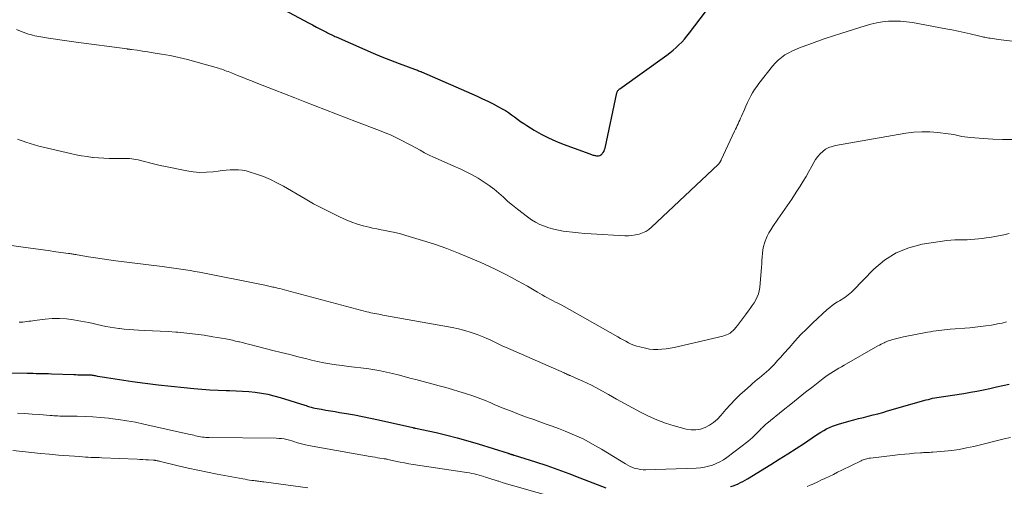
# Model space of a CAD drawing. Units: feet. Extents: x 2000000 to 2003091, y 585000 to 590000.
# Drawn here: x 2000245 to 2000431, y 587723 to 587812 of the extents above; entities that cross this region are included whole.
import ezdxf

# ---------------------------------------------------------------- set-up
doc = ezdxf.new("R2010")
doc.units = ezdxf.units.FT
doc.header["$LTSCALE"] = 100
doc.header["$MEASUREMENT"] = 0
doc.layers.add('CONTOUR INDEX', color=32, linetype='Continuous', lineweight=25)
doc.layers.add('CONTOUR INTERMEDIATE', color=40, linetype='Continuous', lineweight=15)

msp = doc.modelspace()

# ---------------------------------------------------------------- linework, layer by layer
at = {"layer": 'CONTOUR INDEX', "flags": 128}
for points, elevation in [([(2000288.09, 587817.13), (2000298.62, 587811.44), (2000299.39, 587811.03), (2000300.16, 587810.62), (2000300.93, 587810.21), (2000301.7, 587809.81), (2000302.79, 587809.25), (2000303.02, 587809.13), (2000303.25, 587809.01), (2000303.49, 587808.89), (2000303.72, 587808.78), (2000303.95, 587808.66), (2000304.18, 587808.55), (2000304.42, 587808.44), (2000304.65, 587808.33), (2000310.06, 587805.94), (2000311.67, 587805.25), (2000313.29, 587804.58), (2000314.91, 587803.94), (2000316.55, 587803.32), (2000319.43, 587802.26), (2000319.63, 587802.18), (2000319.83, 587802.11), (2000320.03, 587802.04), (2000320.23, 587801.96), (2000320.59, 587801.82), (2000320.61, 587801.82), (2000320.63, 587801.81), (2000320.64, 587801.8), (2000320.66, 587801.8), (2000320.72, 587801.77), (2000320.74, 587801.76), (2000320.75, 587801.75), (2000320.77, 587801.75), (2000320.79, 587801.74), (2000331.27, 587797.13), (2000332.29, 587796.67), (2000333.3, 587796.19), (2000334.3, 587795.68), (2000335.3, 587795.16), (2000336.03, 587794.77), (2000336.64, 587794.42), (2000337.23, 587794.05), (2000337.81, 587793.64), (2000338.37, 587793.22), (2000338.93, 587792.79), (2000339.5, 587792.37), (2000340.08, 587791.98), (2000340.67, 587791.6), (2000342.08, 587790.72), (2000343.41, 587789.96), (2000344.76, 587789.25), (2000346.15, 587788.63), (2000347.57, 587788.06), (2000352.58, 587786.25), (2000352.74, 587786.19), (2000352.89, 587786.14), (2000353.04, 587786.08), (2000353.19, 587786.03), (2000353.34, 587785.98), (2000353.5, 587785.94), (2000353.66, 587785.91), (2000353.82, 587785.89), (2000354.01, 587785.88), (2000354.25, 587785.89), (2000354.48, 587785.95), (2000354.68, 587786.07), (2000354.87, 587786.22), (2000354.93, 587786.29), (2000355.12, 587786.53), (2000355.27, 587786.78), (2000355.38, 587787.06), (2000355.47, 587787.34), (2000357.68, 587797.77), (2000357.72, 587797.89), (2000357.76, 587798), (2000357.82, 587798.11), (2000357.89, 587798.21), (2000357.97, 587798.31), (2000358.05, 587798.4), (2000358.14, 587798.48), (2000358.24, 587798.55), (2000367.13, 587804.91), (2000367.73, 587805.36), (2000368.32, 587805.83), (2000368.88, 587806.33), (2000369.42, 587806.84), (2000369.95, 587807.37), (2000370.45, 587807.93), (2000370.93, 587808.5), (2000371.4, 587809.09), (2000374.43, 587813.11)], 960), ([(2000237.12, 587744.98), (2000246.25, 587744.81), (2000246.83, 587744.8), (2000247.41, 587744.79), (2000247.98, 587744.78), (2000248.56, 587744.76), (2000249.14, 587744.75), (2000249.71, 587744.73), (2000250.29, 587744.72), (2000250.87, 587744.7), (2000255.06, 587744.55), (2000255.44, 587744.54), (2000255.82, 587744.53), (2000256.19, 587744.53), (2000256.57, 587744.52), (2000257, 587744.52), (2000257.17, 587744.52), (2000257.33, 587744.52), (2000257.5, 587744.51), (2000257.66, 587744.51), (2000257.83, 587744.51), (2000257.99, 587744.5), (2000258.16, 587744.49), (2000258.32, 587744.47), (2000258.36, 587744.47), (2000258.54, 587744.45), (2000258.72, 587744.42), (2000258.9, 587744.39), (2000259.08, 587744.36), (2000259.57, 587744.27), (2000259.99, 587744.19), (2000260.42, 587744.12), (2000260.85, 587744.05), (2000261.27, 587743.98), (2000266.14, 587743.26), (2000268.58, 587742.92), (2000271.02, 587742.61), (2000273.46, 587742.33), (2000275.91, 587742.08), (2000277.75, 587741.9), (2000279.28, 587741.77), (2000280.8, 587741.67), (2000282.33, 587741.59), (2000283.87, 587741.54), (2000284.52, 587741.53), (2000285.72, 587741.49), (2000286.93, 587741.42), (2000288.13, 587741.32), (2000289.33, 587741.2), (2000290.53, 587741.03), (2000291.71, 587740.82), (2000292.88, 587740.54), (2000294.04, 587740.21), (2000298.75, 587738.75), (2000298.98, 587738.68), (2000299.21, 587738.61), (2000299.44, 587738.54), (2000299.67, 587738.47), (2000299.9, 587738.4), (2000300.13, 587738.34), (2000300.37, 587738.28), (2000300.6, 587738.23), (2000301.85, 587738.01), (2000302.71, 587737.85), (2000303.58, 587737.7), (2000304.44, 587737.55), (2000305.3, 587737.41), (2000306.61, 587737.2), (2000308.13, 587736.93), (2000309.64, 587736.65), (2000311.14, 587736.34), (2000312.64, 587736.01), (2000319.13, 587734.52), (2000319.22, 587734.5), (2000319.37, 587734.48), (2000319.44, 587734.47), (2000319.52, 587734.45), (2000319.6, 587734.44), (2000319.67, 587734.42), (2000323.54, 587733.58), (2000325.55, 587733.12), (2000327.54, 587732.62), (2000329.52, 587732.06), (2000331.49, 587731.47), (2000337.13, 587729.69), (2000337.24, 587729.65), (2000337.35, 587729.61), (2000337.46, 587729.58), (2000337.57, 587729.54), (2000337.63, 587729.52), (2000337.71, 587729.49), (2000337.79, 587729.47), (2000337.87, 587729.44), (2000337.95, 587729.42), (2000338.03, 587729.39), (2000338.11, 587729.37), (2000338.18, 587729.34), (2000338.26, 587729.32), (2000342.34, 587728.04), (2000344.45, 587727.35), (2000346.55, 587726.63), (2000348.64, 587725.86), (2000350.71, 587725.06), (2000355.58, 587723.13)], 980), ([(2000379.19, 587723.4), (2000379.67, 587723.55), (2000380.15, 587723.72), (2000380.61, 587723.92), (2000381.07, 587724.14), (2000381.52, 587724.36), (2000381.96, 587724.61), (2000382.4, 587724.86), (2000386.79, 587727.56), (2000388.39, 587728.55), (2000389.98, 587729.56), (2000391.55, 587730.58), (2000393.12, 587731.62), (2000395.23, 587733.03), (2000395.74, 587733.36), (2000396.26, 587733.68), (2000396.79, 587733.99), (2000397.33, 587734.28), (2000397.88, 587734.55), (2000398.44, 587734.79), (2000399.01, 587735), (2000399.6, 587735.18), (2000401.54, 587735.73), (2000402.45, 587735.98), (2000403.37, 587736.22), (2000404.28, 587736.46), (2000405.2, 587736.69), (2000406.12, 587736.92), (2000407.03, 587737.16), (2000407.95, 587737.41), (2000408.86, 587737.67), (2000416.15, 587739.76), (2000416.55, 587739.87), (2000416.95, 587739.97), (2000417.36, 587740.06), (2000417.76, 587740.15), (2000418.17, 587740.22), (2000418.58, 587740.3), (2000418.99, 587740.36), (2000419.4, 587740.43), (2000423.26, 587741), (2000424.5, 587741.2), (2000425.73, 587741.42), (2000426.96, 587741.66), (2000428.18, 587741.93), (2000429.4, 587742.21), (2000430.62, 587742.49), (2000431.84, 587742.75)], 980)]:
    msp.add_lwpolyline(points, dxfattribs=dict(at, elevation=elevation))
at = {"layer": 'CONTOUR INTERMEDIATE', "flags": 128}
for points, elevation in [([(2000244.24, 587809.74), (2000245.34, 587809.3), (2000245.72, 587809.15), (2000246.11, 587809.01), (2000246.5, 587808.89), (2000246.89, 587808.77), (2000247.29, 587808.67), (2000247.69, 587808.57), (2000248.09, 587808.49), (2000248.49, 587808.41), (2000250.29, 587808.12), (2000251.6, 587807.91), (2000252.9, 587807.71), (2000254.21, 587807.52), (2000255.52, 587807.34), (2000265.14, 587806.07), (2000265.24, 587806.05), (2000265.35, 587806.04), (2000265.45, 587806.02), (2000265.56, 587806.01), (2000265.66, 587806), (2000265.77, 587805.98), (2000265.88, 587805.97), (2000265.98, 587805.95), (2000267.07, 587805.81), (2000267.73, 587805.72), (2000268.38, 587805.62), (2000269.03, 587805.53), (2000269.68, 587805.42), (2000271.66, 587805.1), (2000273.29, 587804.81), (2000274.92, 587804.48), (2000276.53, 587804.09), (2000278.14, 587803.66), (2000282.4, 587802.44), (2000282.71, 587802.34), (2000283.03, 587802.24), (2000283.33, 587802.14), (2000283.64, 587802.02), (2000283.95, 587801.9), (2000284.25, 587801.78), (2000284.56, 587801.66), (2000284.86, 587801.54), (2000286.02, 587801.08), (2000286.9, 587800.73), (2000287.78, 587800.38), (2000288.66, 587800.03), (2000289.55, 587799.69), (2000292.91, 587798.36), (2000294.86, 587797.6), (2000296.81, 587796.84), (2000298.75, 587796.08), (2000300.7, 587795.32), (2000302.65, 587794.56), (2000304.6, 587793.81), (2000306.55, 587793.06), (2000308.51, 587792.32), (2000312.86, 587790.66), (2000313.88, 587790.25), (2000314.9, 587789.82), (2000315.9, 587789.35), (2000316.9, 587788.86), (2000317.18, 587788.72), (2000318.02, 587788.28), (2000318.86, 587787.83), (2000319.69, 587787.38), (2000320.52, 587786.92), (2000321.36, 587786.46), (2000322.2, 587786.03), (2000323.06, 587785.62), (2000323.92, 587785.23), (2000326.88, 587783.94), (2000328.05, 587783.41), (2000329.2, 587782.86), (2000330.33, 587782.27), (2000331.45, 587781.65), (2000331.66, 587781.53), (2000332.64, 587780.92), (2000333.59, 587780.27), (2000334.49, 587779.56), (2000335.37, 587778.81), (2000336.24, 587778.04), (2000337.11, 587777.28), (2000338, 587776.55), (2000338.91, 587775.82), (2000340.81, 587774.33), (2000341.56, 587773.8), (2000342.33, 587773.32), (2000343.15, 587772.91), (2000343.99, 587772.56), (2000344.86, 587772.26), (2000345.75, 587772.01), (2000346.64, 587771.82), (2000347.55, 587771.67), (2000348.09, 587771.59), (2000349.28, 587771.45), (2000350.47, 587771.32), (2000351.66, 587771.22), (2000352.86, 587771.14), (2000359.17, 587770.79), (2000359.86, 587770.79), (2000360.55, 587770.83), (2000361.23, 587770.93), (2000361.9, 587771.08), (2000362.54, 587771.31), (2000363.16, 587771.6), (2000363.72, 587771.97), (2000364.25, 587772.4), (2000376.86, 587784.24), (2000376.91, 587784.29), (2000376.96, 587784.35), (2000377.01, 587784.41), (2000377.05, 587784.47), (2000377.11, 587784.57), (2000377.12, 587784.59), (2000377.13, 587784.61), (2000377.14, 587784.62), (2000377.15, 587784.64), (2000377.19, 587784.71), (2000377.2, 587784.73), (2000377.2, 587784.74), (2000377.21, 587784.76), (2000377.22, 587784.78), (2000377.28, 587784.87), (2000377.32, 587784.94), (2000377.35, 587785), (2000377.38, 587785.07), (2000377.42, 587785.14), (2000379.95, 587790.55), (2000380.11, 587790.9), (2000380.27, 587791.25), (2000380.43, 587791.59), (2000380.59, 587791.94), (2000380.75, 587792.29), (2000380.91, 587792.64), (2000381.07, 587792.99), (2000381.23, 587793.34), (2000381.79, 587794.64), (2000382.08, 587795.29), (2000382.38, 587795.93), (2000382.69, 587796.56), (2000383.01, 587797.19), (2000383.35, 587797.8), (2000383.71, 587798.4), (2000384.11, 587798.98), (2000384.53, 587799.55), (2000387.08, 587802.8), (2000387.61, 587803.4), (2000388.17, 587803.97), (2000388.8, 587804.47), (2000389.46, 587804.93), (2000390.16, 587805.33), (2000390.87, 587805.71), (2000391.61, 587806.04), (2000392.36, 587806.35), (2000393.94, 587806.94), (2000395.49, 587807.5), (2000397.05, 587808.05), (2000398.62, 587808.57), (2000400.2, 587809.08), (2000404.61, 587810.46), (2000405.7, 587810.76), (2000406.8, 587811.01), (2000407.91, 587811.18), (2000409.04, 587811.29), (2000410.17, 587811.33), (2000411.29, 587811.31), (2000412.41, 587811.21), (2000413.53, 587811.05), (2000419.85, 587809.9), (2000421.01, 587809.68), (2000422.16, 587809.44), (2000423.32, 587809.19), (2000424.47, 587808.92), (2000426.28, 587808.48), (2000426.52, 587808.43), (2000426.76, 587808.37), (2000427, 587808.32), (2000427.24, 587808.27), (2000427.49, 587808.22), (2000427.73, 587808.18), (2000427.97, 587808.14), (2000428.22, 587808.1), (2000428.6, 587808.05), (2000429.03, 587807.99), (2000429.46, 587807.93), (2000429.9, 587807.87), (2000430.33, 587807.82), (2000435.57, 587807.18)], 964), ([(2000244.43, 587789), (2000244.96, 587788.84), (2000245.49, 587788.66), (2000246.03, 587788.46), (2000246.82, 587788.18), (2000247.62, 587787.93), (2000248.44, 587787.71), (2000249.25, 587787.5), (2000254.46, 587786.3), (2000255.49, 587786.09), (2000256.53, 587785.89), (2000257.57, 587785.73), (2000258.62, 587785.59), (2000258.71, 587785.58), (2000259.72, 587785.48), (2000260.73, 587785.41), (2000261.74, 587785.38), (2000262.75, 587785.37), (2000263.94, 587785.38), (2000264.35, 587785.38), (2000264.77, 587785.38), (2000265.18, 587785.37), (2000265.6, 587785.35), (2000266.01, 587785.31), (2000266.42, 587785.26), (2000266.82, 587785.19), (2000267.23, 587785.1), (2000268.41, 587784.78), (2000269.4, 587784.53), (2000270.39, 587784.29), (2000271.39, 587784.06), (2000272.4, 587783.85), (2000276.4, 587783.03), (2000277.64, 587782.84), (2000278.88, 587782.74), (2000280.13, 587782.76), (2000281.38, 587782.87), (2000282.37, 587783.01), (2000283.12, 587783.11), (2000283.88, 587783.18), (2000284.64, 587783.23), (2000285.4, 587783.26), (2000286.16, 587783.24), (2000286.91, 587783.17), (2000287.65, 587783.02), (2000288.38, 587782.82), (2000289.6, 587782.42), (2000290.92, 587781.95), (2000292.21, 587781.42), (2000293.46, 587780.8), (2000294.7, 587780.14), (2000298.79, 587777.74), (2000300.38, 587776.83), (2000301.99, 587775.97), (2000303.63, 587775.15), (2000305.29, 587774.37), (2000306.54, 587773.8), (2000307.6, 587773.36), (2000308.67, 587772.97), (2000309.77, 587772.65), (2000310.88, 587772.38), (2000311.54, 587772.23), (2000312.33, 587772.07), (2000313.12, 587771.91), (2000313.91, 587771.75), (2000314.71, 587771.6), (2000315.5, 587771.44), (2000316.28, 587771.26), (2000317.06, 587771.06), (2000317.84, 587770.84), (2000320.94, 587769.91), (2000323.25, 587769.17), (2000325.53, 587768.38), (2000327.79, 587767.5), (2000330.03, 587766.57), (2000331.98, 587765.71), (2000333.48, 587765.03), (2000334.97, 587764.32), (2000336.44, 587763.58), (2000337.9, 587762.82), (2000338.89, 587762.28), (2000339.85, 587761.76), (2000340.8, 587761.23), (2000341.74, 587760.69), (2000342.68, 587760.14), (2000343.6, 587759.59), (2000344.08, 587759.32), (2000344.56, 587759.05), (2000345.04, 587758.8), (2000345.53, 587758.55), (2000346.25, 587758.19), (2000346.38, 587758.12), (2000346.52, 587758.06), (2000346.65, 587758), (2000346.79, 587757.94), (2000346.92, 587757.87), (2000347.06, 587757.81), (2000347.19, 587757.74), (2000347.32, 587757.67), (2000357.87, 587751.67), (2000358.37, 587751.38), (2000358.87, 587751.11), (2000359.38, 587750.83), (2000359.88, 587750.56), (2000360.4, 587750.31), (2000360.92, 587750.09), (2000361.46, 587749.91), (2000362.02, 587749.76), (2000363.08, 587749.51), (2000363.85, 587749.37), (2000364.63, 587749.29), (2000365.41, 587749.28), (2000366.19, 587749.32), (2000366.98, 587749.42), (2000367.76, 587749.53), (2000368.53, 587749.68), (2000369.31, 587749.84), (2000377.69, 587751.8), (2000378.05, 587751.9), (2000378.41, 587752.03), (2000378.75, 587752.2), (2000379.08, 587752.39), (2000379.38, 587752.62), (2000379.67, 587752.86), (2000379.94, 587753.14), (2000380.18, 587753.43), (2000380.47, 587753.81), (2000380.85, 587754.31), (2000381.23, 587754.81), (2000381.6, 587755.31), (2000381.98, 587755.81), (2000382.53, 587756.55), (2000382.91, 587757.06), (2000383.27, 587757.59), (2000383.61, 587758.12), (2000383.94, 587758.66), (2000384.22, 587759.22), (2000384.45, 587759.8), (2000384.59, 587760.4), (2000384.69, 587761.02), (2000385, 587764.83), (2000385.06, 587765.48), (2000385.11, 587766.13), (2000385.16, 587766.79), (2000385.2, 587767.44), (2000385.28, 587768.09), (2000385.39, 587768.73), (2000385.56, 587769.35), (2000385.78, 587769.97), (2000385.81, 587770.06), (2000386.1, 587770.7), (2000386.41, 587771.32), (2000386.77, 587771.92), (2000387.15, 587772.51), (2000388.13, 587773.88), (2000389.01, 587775.14), (2000389.88, 587776.42), (2000390.74, 587777.7), (2000391.58, 587779), (2000392.31, 587780.14), (2000392.88, 587781.06), (2000393.44, 587782), (2000393.98, 587782.94), (2000394.51, 587783.9), (2000394.89, 587784.61), (2000395.24, 587785.19), (2000395.64, 587785.74), (2000396.1, 587786.24), (2000396.59, 587786.71), (2000397.14, 587787.11), (2000397.72, 587787.44), (2000398.35, 587787.67), (2000399, 587787.84), (2000412.29, 587790.13), (2000413.8, 587790.32), (2000415.31, 587790.43), (2000416.82, 587790.4), (2000418.33, 587790.29), (2000420.32, 587790.05), (2000420.84, 587789.98), (2000421.36, 587789.89), (2000421.87, 587789.79), (2000422.38, 587789.67), (2000422.89, 587789.56), (2000423.41, 587789.46), (2000423.93, 587789.4), (2000424.45, 587789.35), (2000428.73, 587789.05), (2000430.59, 587788.97), (2000432.45, 587788.94)], 968), ([(2000239.34, 587769.49), (2000245.96, 587768.55), (2000247.38, 587768.35), (2000248.8, 587768.16), (2000250.22, 587767.96), (2000251.65, 587767.77), (2000254.09, 587767.44), (2000254.29, 587767.41), (2000254.49, 587767.38), (2000254.69, 587767.35), (2000254.89, 587767.32), (2000255.09, 587767.28), (2000255.29, 587767.25), (2000255.49, 587767.22), (2000255.69, 587767.18), (2000257.85, 587766.8), (2000259.14, 587766.59), (2000260.42, 587766.39), (2000261.71, 587766.21), (2000263, 587766.04), (2000271.77, 587764.94), (2000272.65, 587764.83), (2000273.53, 587764.71), (2000274.41, 587764.59), (2000275.29, 587764.47), (2000276.17, 587764.34), (2000277.04, 587764.2), (2000277.92, 587764.04), (2000278.79, 587763.88), (2000291.18, 587761.41), (2000291.43, 587761.36), (2000291.68, 587761.31), (2000291.93, 587761.26), (2000292.18, 587761.2), (2000292.43, 587761.15), (2000292.68, 587761.09), (2000292.93, 587761.04), (2000293.18, 587760.98), (2000293.57, 587760.89), (2000294.01, 587760.78), (2000294.45, 587760.67), (2000294.89, 587760.56), (2000295.33, 587760.45), (2000310.46, 587756.43), (2000310.83, 587756.33), (2000311.2, 587756.24), (2000311.58, 587756.16), (2000311.96, 587756.08), (2000312.33, 587756.01), (2000312.71, 587755.94), (2000313.09, 587755.87), (2000313.47, 587755.8), (2000326.56, 587753.45), (2000327.77, 587753.2), (2000328.97, 587752.9), (2000330.15, 587752.52), (2000331.32, 587752.1), (2000332.58, 587751.6), (2000333.1, 587751.39), (2000333.62, 587751.16), (2000334.13, 587750.92), (2000334.63, 587750.68), (2000335.14, 587750.43), (2000335.65, 587750.18), (2000336.16, 587749.94), (2000336.67, 587749.71), (2000347.72, 587744.86), (2000347.81, 587744.82), (2000347.9, 587744.78), (2000347.99, 587744.74), (2000348.08, 587744.7), (2000348.17, 587744.66), (2000348.26, 587744.61), (2000348.35, 587744.57), (2000348.44, 587744.54), (2000348.46, 587744.52), (2000348.57, 587744.48), (2000348.67, 587744.44), (2000348.77, 587744.39), (2000348.88, 587744.35), (2000350.38, 587743.71), (2000351.23, 587743.33), (2000352.08, 587742.94), (2000352.91, 587742.52), (2000353.73, 587742.08), (2000356.12, 587740.76), (2000357.63, 587739.93), (2000359.14, 587739.1), (2000360.65, 587738.27), (2000362.16, 587737.44), (2000363.69, 587736.67), (2000365.26, 587735.97), (2000366.87, 587735.39), (2000368.51, 587734.88), (2000370.8, 587734.25), (2000371.71, 587734.11), (2000372.61, 587734.09), (2000373.49, 587734.26), (2000374.36, 587734.56), (2000375.19, 587735.01), (2000375.97, 587735.52), (2000376.68, 587736.13), (2000377.34, 587736.81), (2000378.31, 587737.94), (2000379.15, 587738.88), (2000380.02, 587739.81), (2000380.93, 587740.69), (2000381.86, 587741.56), (2000382.92, 587742.49), (2000383.34, 587742.86), (2000383.78, 587743.23), (2000384.22, 587743.59), (2000384.67, 587743.94), (2000385.11, 587744.29), (2000385.55, 587744.66), (2000385.97, 587745.04), (2000386.38, 587745.44), (2000386.83, 587745.89), (2000387.45, 587746.53), (2000388.06, 587747.18), (2000388.66, 587747.84), (2000389.25, 587748.5), (2000390.22, 587749.62), (2000391.31, 587750.84), (2000392.42, 587752.03), (2000393.57, 587753.18), (2000394.75, 587754.31), (2000397.45, 587756.82), (2000397.91, 587757.22), (2000398.38, 587757.6), (2000398.88, 587757.95), (2000399.39, 587758.27), (2000399.75, 587758.49), (2000400.09, 587758.7), (2000400.43, 587758.91), (2000400.76, 587759.13), (2000401.08, 587759.36), (2000401.4, 587759.6), (2000401.71, 587759.85), (2000402.01, 587760.12), (2000402.29, 587760.4), (2000406.26, 587764.46), (2000408.28, 587766.16), (2000410.45, 587767.56), (2000412.86, 587768.52), (2000415.41, 587769.18), (2000419.24, 587769.77), (2000420.01, 587769.87), (2000420.78, 587769.94), (2000421.55, 587769.98), (2000422.32, 587769.99), (2000422.42, 587769.99), (2000423.15, 587769.99), (2000423.87, 587770.01), (2000424.59, 587770.06), (2000425.31, 587770.11), (2000426.03, 587770.19), (2000426.75, 587770.27), (2000427.47, 587770.37), (2000428.19, 587770.47), (2000428.8, 587770.56), (2000429.82, 587770.74), (2000430.82, 587770.95), (2000431.82, 587771.21)], 972), ([(2000244.72, 587754.45), (2000245.09, 587754.46), (2000245.46, 587754.48), (2000245.83, 587754.52), (2000246.2, 587754.56), (2000246.56, 587754.62), (2000246.93, 587754.67), (2000247.3, 587754.72), (2000247.67, 587754.77), (2000249.64, 587755.01), (2000250.99, 587755.12), (2000252.34, 587755.15), (2000253.68, 587755.05), (2000255.03, 587754.88), (2000257.09, 587754.51), (2000257.9, 587754.36), (2000258.71, 587754.2), (2000259.51, 587754.02), (2000260.31, 587753.83), (2000261.12, 587753.65), (2000261.93, 587753.49), (2000262.74, 587753.36), (2000263.55, 587753.25), (2000263.71, 587753.23), (2000264.6, 587753.14), (2000265.5, 587753.05), (2000266.4, 587752.99), (2000267.3, 587752.94), (2000268.45, 587752.9), (2000269.93, 587752.83), (2000271.41, 587752.75), (2000272.89, 587752.66), (2000274.36, 587752.56), (2000274.74, 587752.53), (2000276.41, 587752.39), (2000278.07, 587752.21), (2000279.72, 587751.97), (2000281.37, 587751.7), (2000283.77, 587751.27), (2000284.4, 587751.15), (2000285.03, 587751.03), (2000285.65, 587750.89), (2000286.27, 587750.75), (2000286.41, 587750.71), (2000286.96, 587750.58), (2000287.51, 587750.44), (2000288.05, 587750.31), (2000288.6, 587750.17), (2000292.67, 587749.12), (2000294.27, 587748.72), (2000295.87, 587748.31), (2000297.48, 587747.91), (2000299.08, 587747.52), (2000300, 587747.29), (2000301.15, 587747.03), (2000302.3, 587746.79), (2000303.46, 587746.58), (2000304.62, 587746.41), (2000305.79, 587746.25), (2000306.95, 587746.09), (2000308.12, 587745.94), (2000309.29, 587745.8), (2000310.8, 587745.61), (2000311.93, 587745.44), (2000313.05, 587745.25), (2000314.16, 587745.02), (2000315.27, 587744.75), (2000316.37, 587744.47), (2000317.47, 587744.18), (2000318.58, 587743.89), (2000319.68, 587743.6), (2000324.11, 587742.43), (2000325.36, 587742.09), (2000326.6, 587741.74), (2000327.83, 587741.38), (2000329.06, 587741), (2000330.29, 587740.6), (2000331.5, 587740.17), (2000332.7, 587739.7), (2000333.89, 587739.2), (2000334.53, 587738.92), (2000336.04, 587738.28), (2000337.56, 587737.67), (2000339.09, 587737.09), (2000340.63, 587736.53), (2000342, 587736.05), (2000343.16, 587735.63), (2000344.32, 587735.21), (2000345.48, 587734.79), (2000346.63, 587734.35), (2000347.91, 587733.86), (2000349.68, 587733.13), (2000351.42, 587732.33), (2000353.11, 587731.43), (2000354.76, 587730.47), (2000359.3, 587727.67), (2000359.74, 587727.42), (2000360.19, 587727.19), (2000360.66, 587727), (2000361.14, 587726.83), (2000361.64, 587726.71), (2000362.13, 587726.62), (2000362.64, 587726.58), (2000363.14, 587726.57), (2000372.7, 587726.89), (2000373.48, 587726.95), (2000374.25, 587727.05), (2000375.01, 587727.22), (2000375.76, 587727.43), (2000376.48, 587727.72), (2000377.18, 587728.05), (2000377.85, 587728.44), (2000378.49, 587728.88), (2000382.45, 587731.92), (2000382.9, 587732.29), (2000383.34, 587732.67), (2000383.77, 587733.07), (2000384.17, 587733.48), (2000384.65, 587733.99), (2000384.81, 587734.16), (2000384.97, 587734.33), (2000385.14, 587734.5), (2000385.31, 587734.67), (2000385.48, 587734.83), (2000385.66, 587735), (2000385.83, 587735.15), (2000386.02, 587735.31), (2000389.14, 587737.85), (2000390.54, 587738.97), (2000391.95, 587740.1), (2000393.36, 587741.21), (2000394.78, 587742.32), (2000396.7, 587743.81), (2000397.17, 587744.16), (2000397.64, 587744.49), (2000398.13, 587744.82), (2000398.62, 587745.14), (2000399.12, 587745.44), (2000399.62, 587745.74), (2000400.12, 587746.04), (2000400.62, 587746.33), (2000407.02, 587749.95), (2000407.31, 587750.11), (2000407.61, 587750.27), (2000407.91, 587750.42), (2000408.21, 587750.57), (2000408.41, 587750.67), (2000408.61, 587750.76), (2000408.82, 587750.84), (2000409.03, 587750.92), (2000409.25, 587750.99), (2000409.82, 587751.16), (2000410.32, 587751.3), (2000410.83, 587751.43), (2000411.34, 587751.55), (2000411.85, 587751.65), (2000416.42, 587752.54), (2000416.95, 587752.64), (2000417.48, 587752.73), (2000418.02, 587752.82), (2000418.55, 587752.89), (2000419.09, 587752.95), (2000419.63, 587753.01), (2000420.16, 587753.07), (2000420.7, 587753.11), (2000424.38, 587753.4), (2000425.4, 587753.5), (2000426.42, 587753.61), (2000427.44, 587753.74), (2000428.46, 587753.9), (2000428.79, 587753.95), (2000429.63, 587754.11), (2000430.47, 587754.29), (2000431.3, 587754.51)], 976), ([(2000244.42, 587737.24), (2000245.8, 587737.17), (2000247.18, 587737.08), (2000248.56, 587736.98), (2000250.6, 587736.82), (2000250.96, 587736.79), (2000251.32, 587736.77), (2000251.68, 587736.75), (2000252.04, 587736.73), (2000252.4, 587736.71), (2000252.76, 587736.7), (2000253.13, 587736.69), (2000253.49, 587736.68), (2000255.72, 587736.67), (2000257.19, 587736.63), (2000258.66, 587736.57), (2000260.13, 587736.45), (2000261.6, 587736.31), (2000261.9, 587736.28), (2000263.51, 587736.07), (2000265.12, 587735.83), (2000266.71, 587735.53), (2000268.3, 587735.2), (2000276.76, 587733.3), (2000277.09, 587733.22), (2000277.41, 587733.15), (2000277.74, 587733.07), (2000278.07, 587732.99), (2000278.08, 587732.99), (2000278.4, 587732.91), (2000278.72, 587732.85), (2000279.04, 587732.8), (2000279.37, 587732.75), (2000279.69, 587732.72), (2000280.02, 587732.69), (2000280.34, 587732.67), (2000280.67, 587732.66), (2000293.32, 587732.53), (2000293.82, 587732.5), (2000294.32, 587732.46), (2000294.82, 587732.38), (2000295.31, 587732.27), (2000295.8, 587732.14), (2000296.28, 587732), (2000296.76, 587731.86), (2000297.24, 587731.7), (2000297.31, 587731.68), (2000297.82, 587731.51), (2000298.34, 587731.37), (2000298.87, 587731.25), (2000299.4, 587731.14), (2000311.07, 587729.08), (2000311.54, 587729), (2000312, 587728.92), (2000312.47, 587728.84), (2000312.93, 587728.77), (2000313.69, 587728.66), (2000313.78, 587728.65), (2000313.87, 587728.63), (2000313.96, 587728.62), (2000314.05, 587728.6), (2000314.14, 587728.58), (2000314.22, 587728.56), (2000314.31, 587728.54), (2000314.4, 587728.52), (2000315.88, 587728.2), (2000316.71, 587728.02), (2000317.54, 587727.86), (2000318.38, 587727.71), (2000319.21, 587727.58), (2000328.91, 587726.11), (2000329.37, 587726.04), (2000329.84, 587725.96), (2000330.3, 587725.87), (2000330.75, 587725.78), (2000331.21, 587725.67), (2000331.67, 587725.56), (2000332.12, 587725.43), (2000332.56, 587725.3), (2000332.88, 587725.19), (2000333.48, 587725), (2000334.08, 587724.8), (2000334.68, 587724.61), (2000335.28, 587724.41), (2000335.36, 587724.38), (2000336, 587724.18), (2000336.65, 587723.98), (2000337.3, 587723.78), (2000337.94, 587723.6), (2000347.3, 587720.97)], 984), ([(2000393.67, 587723.38), (2000394.25, 587723.65), (2000394.59, 587723.8), (2000395, 587723.99), (2000395.4, 587724.18), (2000395.81, 587724.37), (2000396.22, 587724.57), (2000397.01, 587724.94), (2000397.81, 587725.32), (2000398.61, 587725.7), (2000399.41, 587726.09), (2000400.21, 587726.48), (2000403.84, 587728.26), (2000404.05, 587728.35), (2000404.26, 587728.44), (2000404.47, 587728.52), (2000404.69, 587728.59), (2000404.91, 587728.65), (2000405.14, 587728.7), (2000405.36, 587728.74), (2000405.59, 587728.77), (2000410.3, 587729.32), (2000411.19, 587729.42), (2000412.08, 587729.51), (2000412.97, 587729.6), (2000413.87, 587729.67), (2000415.08, 587729.77), (2000415.37, 587729.79), (2000415.65, 587729.81), (2000415.94, 587729.82), (2000416.23, 587729.82), (2000416.52, 587729.83), (2000416.8, 587729.85), (2000417.09, 587729.86), (2000417.38, 587729.88), (2000419.61, 587730.08), (2000421.01, 587730.23), (2000422.4, 587730.42), (2000423.79, 587730.68), (2000425.16, 587730.99), (2000430.89, 587732.39), (2000432.06, 587732.68)], 984), ([(2000243.54, 587730.2), (2000245.36, 587729.99), (2000247.06, 587729.8), (2000248.76, 587729.63), (2000250.46, 587729.48), (2000252.16, 587729.34), (2000256.22, 587729.04), (2000256.74, 587729), (2000257.26, 587728.97), (2000257.77, 587728.94), (2000258.29, 587728.91), (2000258.81, 587728.89), (2000259.33, 587728.87), (2000259.85, 587728.85), (2000260.37, 587728.82), (2000267.03, 587728.54), (2000267.57, 587728.52), (2000268.11, 587728.49), (2000268.66, 587728.46), (2000269.2, 587728.43), (2000270.16, 587728.38), (2000270.23, 587728.37), (2000270.29, 587728.37), (2000270.35, 587728.36), (2000270.41, 587728.35), (2000270.47, 587728.34), (2000270.54, 587728.33), (2000270.6, 587728.32), (2000270.66, 587728.31), (2000270.84, 587728.27), (2000270.99, 587728.23), (2000271.14, 587728.2), (2000271.29, 587728.16), (2000271.44, 587728.13), (2000274.81, 587727.32), (2000276.65, 587726.89), (2000278.49, 587726.48), (2000280.33, 587726.1), (2000282.19, 587725.74), (2000287.03, 587724.83), (2000287.45, 587724.76), (2000287.88, 587724.69), (2000288.3, 587724.62), (2000288.73, 587724.56), (2000289.12, 587724.51), (2000289.35, 587724.48), (2000289.58, 587724.46), (2000289.81, 587724.43), (2000290.04, 587724.4), (2000290.27, 587724.37), (2000290.49, 587724.34), (2000290.72, 587724.31), (2000290.95, 587724.28), (2000299.3, 587723.14)], 988)]:
    msp.add_lwpolyline(points, dxfattribs=dict(at, elevation=elevation))

doc.saveas('drawing.dxf')
